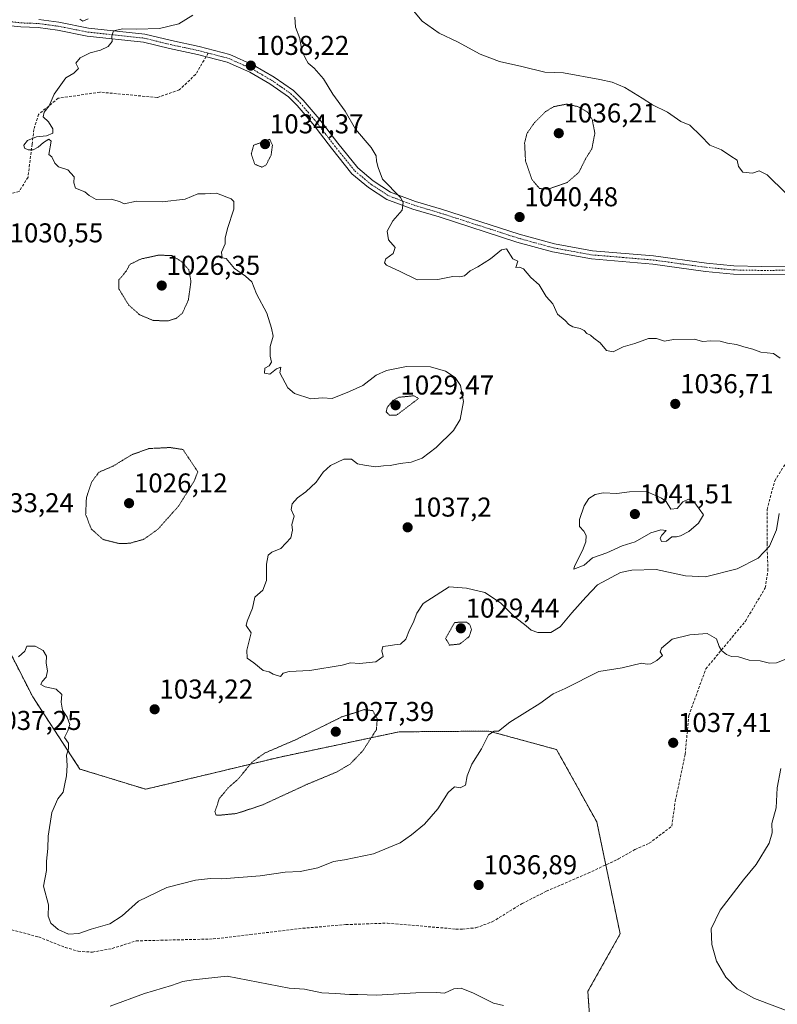
# Model space of a CAD drawing. Units: metres. Extents: x 573246 to 576698, y 4735761 to 4738111.
# Drawn here: x 573955 to 574233, y 4736949 to 4737311 of the extents above; entities that cross this region are included whole.
import ezdxf
from ezdxf.enums import TextEntityAlignment as Align

# ---------------------------------------------------------------- set-up
doc = ezdxf.new("R2010")
doc.units = ezdxf.units.M
doc.header["$MEASUREMENT"] = 0
for name, pattern in [('TRAZO_Y_PUNTO', [1, 0.5, -0.25, 0, -0.25]), ('TRAZOS', [0.75, 0.5, -0.25]), ('TRAZOS2', [0.375, 0.25, -0.125]), ('TRAZOSX2', [1.5, 1, -0.5])]:
    doc.linetypes.add(name, pattern=pattern)
for name, color, linetype, lineweight in [('Arbolado forestal', 92, 'TRAZOS', 0), ('Arbolado forestal CxS', 92, 'Continuous', 0), ('Carátula', 7, 'Continuous', 5), ('Curva de nivel normal', 36, 'Continuous', 0), ('Curva de nivel normal depresión', 36, 'TRAZOS2', 0), ('Pista no pavimentada', 254, 'Continuous', 13), ('Pista no pavimentada Cxs', 254, 'Continuous', 0), ('Pista pavimentada eje', 135, 'TRAZO_Y_PUNTO', 0), ('Punto de cota en terreno', 7, 'Continuous', 0), ('Rótulo de punto de cota en terreno', 19, 'Continuous', 0), ('Senda', 19, 'TRAZOSX2', 0)]:
    doc.layers.add(name, color=color, linetype=linetype, lineweight=lineweight)
doc.styles.add('Arial', font='txt', dxfattribs={"height": 0.2})

# ---------------------------------------------------------------- blocks, each defined once
blk = doc.blocks.new('*U155')
at = {"layer": 'Arbolado forestal CxS', "color": 92, "linetype": 'Continuous', "lineweight": 0}
blk.add_polyline3d([(574165.8, 4736923.76, 1041.03), (574163.66, 4736953.6, 1039.28), (574175.56, 4736974.66, 1038.38), (574166.98, 4737015.89, 1037.71), (574166.98, 4737015.89, 1037.71), (574152.16, 4737042.45, 1036.88), (574127.33, 4737049.23, 1034.87), (574113.31, 4737049.12, 1034.21), (574099.51, 4737049, 1032.53), (574094.31, 4737048.96, 1031.58), (574050.55, 4737039.7, 1028.97), (574001.1, 4737027.85, 1033.47), (573976.91, 4737035.28, 1034.73), (573959.55, 4737061.81, 1035.45), (573946.65, 4737087.12, 1034.36)], dxfattribs=at)
blk = doc.blocks.new('*U181')
at = {"layer": 'Curva de nivel normal', "color": 36, "linetype": 'Continuous', "lineweight": 0}
blk.add_polyline3d([(574098.94, 4737314.68, 1045), (574102.78, 4737310.2, 1045), (574109.01, 4737305.75, 1045), (574115.72, 4737302.6, 1045), (574124.13, 4737298.11, 1045), (574131.19, 4737295.32, 1045), (574139.39, 4737293.52, 1045), (574147.89, 4737291.46, 1045), (574154.68, 4737291.17, 1045), (574168.15, 4737288.73, 1045), (574172.62, 4737287.76, 1045), (574177.35, 4737285.82, 1045), (574183.68, 4737281.9, 1045), (574187.42, 4737279.39, 1045), (574192.94, 4737276.8, 1045), (574197.94, 4737273.37, 1045), (574201.15, 4737271.99, 1045), (574205.27, 4737268.03, 1045), (574208.52, 4737264.6, 1045), (574212.88, 4737262.95, 1045), (574216.21, 4737260.61, 1045), (574218.65, 4737259.05, 1045), (574219.04, 4737256.78, 1045), (574220.73, 4737254.69, 1045), (574224.28, 4737254.34, 1045), (574226.68, 4737255.15, 1045), (574229.68, 4737253.73, 1045), (574236.45, 4737247.01, 1045)], dxfattribs=at)
blk = doc.blocks.new('*U182')
at = {"layer": 'Curva de nivel normal', "color": 36, "linetype": 'Continuous', "lineweight": 0}
for points in [[(573976.88, 4737310.94, 1035), (573977.96, 4737310.17, 1035), (573979.93, 4737311.05, 1035)], [(574018.47, 4737312.42, 1035), (574013.3, 4737309.16, 1035), (574006.16, 4737307.46, 1035), (573997.69, 4737307.2, 1035), (573992.69, 4737307.43, 1035), (573989.32, 4737306.63, 1035), (573988.62, 4737304.76, 1035), (573988.82, 4737302.75, 1035), (573987.3, 4737300.88, 1035), (573984.48, 4737299.58, 1035), (573980.69, 4737298.54, 1035), (573977.02, 4737296.76, 1035), (573975.46, 4737294.81, 1035), (573976.44, 4737292.76, 1035), (573974.73, 4737291.08, 1035), (573971.78, 4737289.42, 1035), (573967.48, 4737283.42, 1035), (573965.58, 4737279.08, 1035), (573963.79, 4737276.78, 1035), (573963.42, 4737275.01, 1035), (573965.42, 4737273.15, 1035), (573967, 4737270.61, 1035), (573966.95, 4737268.97, 1035), (573964.57, 4737268.02, 1035), (573960.94, 4737267.7, 1035), (573957.69, 4737266.31, 1035), (573956.3, 4737264.65, 1035), (573956.58, 4737263.47, 1035), (573957.88, 4737262.87, 1035), (573959.75, 4737262.94, 1035), (573961.55, 4737263.88, 1035), (573963.48, 4737265.56, 1035), (573965.49, 4737266.8, 1035), (573966.31, 4737266.09, 1035), (573965.53, 4737261.21, 1035), (573966.6, 4737260.36, 1035), (573967.64, 4737258.04, 1035), (573969.06, 4737256.66, 1035), (573972.46, 4737255.57, 1035), (573974.85, 4737252.96, 1035), (573974.67, 4737250.72, 1035), (573975.34, 4737248.76, 1035), (573978.78, 4737247.51, 1035), (573980.33, 4737246.06, 1035), (573982.92, 4737244.65, 1035), (573988.36, 4737244.75, 1035), (573991.51, 4737243.85, 1035), (573993.18, 4737243.02, 1035), (573997.7, 4737244.04, 1035), (574007.12, 4737243.84, 1035), (574015.61, 4737244.78, 1035), (574020.3, 4737246.74, 1035), (574023.02, 4737246.7, 1035), (574027.18, 4737246.99, 1035), (574032.57, 4737244.83, 1035), (574033.48, 4737243.89, 1035), (574033.52, 4737241.07, 1035), (574031.24, 4737233.92, 1035), (574030.39, 4737230.4, 1035), (574030.28, 4737228.31, 1035), (574028.98, 4737225.26, 1035), (574029.19, 4737223.18, 1035), (574030.69, 4737222.9, 1035), (574033.77, 4737219.32, 1035), (574037.8, 4737216.46, 1035), (574040.08, 4737214.32, 1035), (574041.89, 4737210.02, 1035), (574045.65, 4737202.85, 1035), (574047.35, 4737197.36, 1035), (574047.92, 4737194.38, 1035), (574046.84, 4737190.62, 1035), (574046.83, 4737187.05, 1035), (574047.37, 4737184.86, 1035), (574046.53, 4737183.55, 1035), (574044.97, 4737182.63, 1035), (574044.8, 4737180.75, 1035), (574046.74, 4737180.43, 1035), (574049.2, 4737182.34, 1035), (574050.86, 4737183.02, 1035), (574050.46, 4737180.87, 1035), (574053.42, 4737175.36, 1035), (574055.82, 4737173.36, 1035), (574061.86, 4737171.41, 1035), (574066.06, 4737171.74, 1035), (574069.62, 4737171.44, 1035), (574076.02, 4737174.02, 1035), (574080.97, 4737176.3, 1035), (574085.83, 4737180.05, 1035), (574089.63, 4737181.82, 1035), (574097.01, 4737183.22, 1035), (574105.82, 4737183.09, 1035), (574111.32, 4737181.49, 1035), (574114.86, 4737179.26, 1035), (574116.85, 4737176.25, 1035), (574117.97, 4737170.39, 1035), (574116.74, 4737163.74, 1035), (574114.32, 4737159.75, 1035), (574107.93, 4737153.49, 1035), (574102.79, 4737149.57, 1035), (574098.68, 4737148.1, 1035), (574094.68, 4737147.62, 1035), (574091.01, 4737146.82, 1035), (574088.56, 4737146.73, 1035), (574085.61, 4737146.38, 1035), (574081.62, 4737147.02, 1035), (574079, 4737147.53, 1035), (574076.74, 4737149.14, 1035), (574073.95, 4737149.16, 1035), (574069.03, 4737146.9, 1035), (574066.37, 4737144.42, 1035), (574063.85, 4737140.75, 1035), (574060.03, 4737137.13, 1035), (574056.88, 4737134.94, 1035), (574054.96, 4737132.74, 1035), (574054.62, 4737130.68, 1035), (574055.72, 4737128.26, 1035), (574054.89, 4737125.18, 1035), (574055.13, 4737123.14, 1035), (574054.46, 4737120.3, 1035), (574050.84, 4737116.3, 1035), (574047.51, 4737115.02, 1035), (574046.15, 4737113.88, 1035), (574045.49, 4737110.55, 1035), (574045.52, 4737104.58, 1035), (574044.23, 4737101.02, 1035), (574041.19, 4737098.44, 1035), (574040.32, 4737094.42, 1035), (574038.48, 4737089.62, 1035), (574038.06, 4737088, 1035), (574039.88, 4737085.36, 1035), (574038.3, 4737079.03, 1035), (574038.36, 4737076.08, 1035), (574040.88, 4737074.28, 1035), (574044.31, 4737071.46, 1035), (574046.55, 4737070.97, 1035), (574048, 4737070.15, 1035), (574050.68, 4737069.25, 1035), (574051.67, 4737070.49, 1035), (574053.92, 4737071.12, 1035), (574061.41, 4737071.55, 1035), (574073.4, 4737073.46, 1035), (574076.42, 4737074.33, 1035), (574079.68, 4737074.07, 1035), (574085.73, 4737074.75, 1035), (574088.38, 4737076.71, 1035), (574087.91, 4737078.75, 1035), (574088.33, 4737080.34, 1035), (574090.28, 4737080.52, 1035), (574092.64, 4737080.91, 1035), (574094.83, 4737081.14, 1035), (574096.74, 4737083.08, 1035), (574098.11, 4737086.42, 1035), (574099.52, 4737089.08, 1035), (574100.83, 4737092.62, 1035), (574103.15, 4737096.14, 1035), (574112.68, 4737102.25, 1035), (574119.12, 4737101.76, 1035), (574125.77, 4737100.12, 1035), (574131.63, 4737096.34, 1035), (574136.68, 4737091.24, 1035), (574140.98, 4737087.96, 1035), (574142.84, 4737086.3, 1035), (574145.35, 4737085.46, 1035), (574150.1, 4737085.53, 1035), (574153.51, 4737087.5, 1035), (574157.85, 4737092.75, 1035), (574163, 4737098.42, 1035), (574167.28, 4737103.02, 1035), (574175.73, 4737107.58, 1035), (574179.84, 4737108.43, 1035), (574188.76, 4737108.6, 1035), (574199.54, 4737106.32, 1035), (574206.92, 4737105.97, 1035), (574218.6, 4737108.84, 1035), (574226.38, 4737112.75, 1035), (574230.52, 4737117.19, 1035), (574233.06, 4737123.19, 1035), (574234.05, 4737129.19, 1035)], [(574238.93, 4736945.63, 1035), (574225.01, 4736950.91, 1035), (574218.63, 4736954.53, 1035), (574214.48, 4736958.81, 1035), (574211.02, 4736964.71, 1035), (574209.25, 4736970.76, 1035), (574209.07, 4736976.58, 1035), (574212.33, 4736983.39, 1035), (574220.98, 4736994.58, 1035), (574225.58, 4737000.2, 1035), (574230.33, 4737008.04, 1035), (574231.47, 4737011.86, 1035), (574231.39, 4737015.25, 1035), (574232.96, 4737021.08, 1035), (574233.35, 4737028.42, 1035), (574234.64, 4737035.52, 1035)], [(574236.47, 4737075.73, 1035), (574233.01, 4737074.37, 1035), (574230.44, 4737074.15, 1035), (574227.11, 4737075.04, 1035), (574222.96, 4737075.36, 1035), (574219.1, 4737076.51, 1035), (574216.56, 4737076.71, 1035), (574214.64, 4737077.41, 1035), (574212.88, 4737078.88, 1035), (574211.92, 4737080.37, 1035), (574210.95, 4737083.16, 1035), (574207.61, 4737085.16, 1035), (574201.16, 4737084.64, 1035), (574194.68, 4737083.02, 1035), (574190.82, 4737079.73, 1035), (574190.32, 4737078.41, 1035), (574191.13, 4737076.99, 1035), (574189.08, 4737075.21, 1035), (574186.82, 4737073.92, 1035), (574185.55, 4737073.81, 1035), (574183.48, 4737074.22, 1035), (574176.35, 4737072.46, 1035), (574167.68, 4737071.1, 1035), (574155.35, 4737064.92, 1035), (574150.95, 4737062.96, 1035), (574146.09, 4737059.38, 1035), (574134.95, 4737052.51, 1035), (574130.81, 4737049.18, 1035), (574129.3, 4737049.24, 1035), (574127.22, 4737047.88, 1035), (574124.58, 4737042.75, 1035), (574120.99, 4737037.08, 1035), (574119.37, 4737032.75, 1035), (574118.74, 4737029.3, 1035), (574116.76, 4737028.35, 1035), (574114.68, 4737028.69, 1035), (574112.35, 4737026.72, 1035), (574108.53, 4737020.69, 1035), (574103.66, 4737015.03, 1035), (574098.88, 4737011.08, 1035), (574094.66, 4737008.14, 1035), (574084.91, 4737004.12, 1035), (574074.21, 4737001.93, 1035), (574070.15, 4737001.3, 1035), (574064.44, 4736998.98, 1035), (574057.85, 4736997.58, 1035), (574052.45, 4736997.36, 1035), (574043.19, 4736996.07, 1035), (574029.09, 4736994.87, 1035), (574024.97, 4736995.02, 1035), (574019.43, 4736994.42, 1035), (574008.82, 4736991.79, 1035), (573998.48, 4736986.68, 1035), (573992.47, 4736981.34, 1035), (573987.87, 4736978.35, 1035), (573981.08, 4736976.39, 1035), (573976.56, 4736974.87, 1035), (573972.68, 4736974.58, 1035), (573968.89, 4736976.29, 1035), (573966.17, 4736978.68, 1035), (573965.21, 4736981.16, 1035), (573965.32, 4736985.38, 1035), (573963.47, 4736992.17, 1035), (573964.69, 4736998.03, 1035), (573964.68, 4737001.42, 1035), (573965.15, 4737006.13, 1035), (573965.3, 4737010.58, 1035), (573966.61, 4737019.34, 1035), (573968.76, 4737024.38, 1035), (573970.82, 4737026.79, 1035), (573971.21, 4737029.25, 1035), (573972, 4737032.75, 1035), (573972.28, 4737036.6, 1035), (573972, 4737040.38, 1035), (573972.72, 4737042.75, 1035), (573972.68, 4737044.75, 1035), (573971.26, 4737046.87, 1035), (573972.44, 4737049.37, 1035), (573973.16, 4737051.68, 1035), (573972.23, 4737054.35, 1035), (573970.57, 4737056.88, 1035), (573970.04, 4737059.83, 1035), (573970.3, 4737062.69, 1035), (573968.24, 4737064.64, 1035), (573964.14, 4737065.53, 1035), (573962.56, 4737066.4, 1035), (573962.98, 4737067.49, 1035), (573964.5, 4737069.01, 1035), (573964.98, 4737071.38, 1035), (573964.54, 4737074.26, 1035), (573964.61, 4737076.83, 1035), (573963.42, 4737078.8, 1035), (573960.5, 4737080.47, 1035), (573957.34, 4737080.43, 1035), (573956.64, 4737078.66, 1035), (573954.28, 4737076.56, 1035)]]:
    blk.add_polyline3d(points, dxfattribs=at)
blk = doc.blocks.new('*U211')
at = {"layer": 'Curva de nivel normal', "color": 36, "linetype": 'Continuous', "lineweight": 0}
blk.add_polyline3d([(574055.95, 4737311.68, 1040), (574056.22, 4737307.95, 1040), (574057.74, 4737303.85, 1040), (574058.57, 4737299.31, 1040), (574059.8, 4737296.73, 1040), (574060.84, 4737294.78, 1040), (574063.01, 4737292.91, 1040), (574066.48, 4737289.04, 1040), (574069.89, 4737283.38, 1040), (574074.45, 4737277.06, 1040), (574078.3, 4737270.46, 1040), (574084.07, 4737263.75, 1040), (574085.8, 4737260.75, 1040), (574085.92, 4737258.76, 1040), (574086.53, 4737256.46, 1040), (574088.19, 4737252.07, 1040), (574094.77, 4737245.32, 1040), (574095.81, 4737243.53, 1040), (574095.37, 4737240.72, 1040), (574092.01, 4737236.75, 1040), (574089.93, 4737232.94, 1040), (574090.41, 4737229.86, 1040), (574092.78, 4737226.94, 1040), (574092.16, 4737224.78, 1040), (574089.35, 4737222.86, 1040), (574088.98, 4737221.41, 1040), (574089.62, 4737220.56, 1040), (574094.68, 4737218.12, 1040), (574100.98, 4737215.16, 1040), (574108.48, 4737215.2, 1040), (574114.05, 4737216.32, 1040), (574116.6, 4737216.17, 1040), (574118.3, 4737216.62, 1040), (574120.42, 4737218.44, 1040), (574123.21, 4737219.86, 1040), (574127.9, 4737222.86, 1040), (574131.9, 4737226.09, 1040), (574133.78, 4737226.51, 1040), (574136.12, 4737222.82, 1040), (574137.95, 4737221.93, 1040), (574137.27, 4737219.63, 1040), (574138.5, 4737219.78, 1040), (574140.05, 4737219.14, 1040), (574142.72, 4737216.01, 1040), (574145.75, 4737213.29, 1040), (574148.36, 4737209.02, 1040), (574150.8, 4737206.23, 1040), (574152.48, 4737202.47, 1040), (574155.38, 4737200.12, 1040), (574156.66, 4737198.72, 1040), (574158.14, 4737197.88, 1040), (574160.84, 4737197.25, 1040), (574162.39, 4737196.46, 1040), (574163.34, 4737195.41, 1040), (574164.69, 4737194.76, 1040), (574165.91, 4737193.65, 1040), (574168.21, 4737191.95, 1040), (574170.51, 4737189.15, 1040), (574172.99, 4737188.68, 1040), (574176.68, 4737190.49, 1040), (574181.01, 4737191.74, 1040), (574186.01, 4737193.5, 1040), (574188.88, 4737193.54, 1040), (574191.83, 4737192.54, 1040), (574195.22, 4737193.19, 1040), (574202.9, 4737193.31, 1040), (574205.89, 4737192.45, 1040), (574208.9, 4737192.64, 1040), (574212.35, 4737192.57, 1040), (574215.01, 4737191.83, 1040), (574218.35, 4737191.34, 1040), (574221.01, 4737190.47, 1040), (574224.35, 4737189.66, 1040), (574227.35, 4737188.58, 1040), (574231.95, 4737188.04, 1040), (574234.39, 4737186.3, 1040)], dxfattribs=at)
blk = doc.blocks.new('5PATER')
at = {"layer": 'Carátula', "linetype": 'Continuous', "lineweight": 5}
h = blk.add_hatch(color=250, dxfattribs=at)
edge = h.paths.add_edge_path()
edge.add_ellipse((0, 0.01), major_axis=(-1.33, -1.34), ratio=0.999422, start_angle=0, end_angle=360)

msp = doc.modelspace()

# ---------------------------------------------------------------- linework, layer by layer
at = {"layer": 'Arbolado forestal', "color": 92, "linetype": 'TRAZOS', "lineweight": 0}
for points in [[(573946.64, 4737087.12, 1034.36), (573959.55, 4737061.81, 1035.45), (573976.91, 4737035.28, 1034.73), (574001.1, 4737027.85, 1033.47), (574050.55, 4737039.7, 1028.97), (574094.3, 4737048.96, 1031.58), (574099.51, 4737049, 1032.53), (574113.31, 4737049.12, 1034.21), (574127.33, 4737049.23, 1034.87), (574152.16, 4737042.45, 1036.88), (574166.98, 4737015.89, 1037.71), (574170.28, 4737000.03, 1037.48)], [(574170.28, 4737000.03, 1037.48), (574175.56, 4736974.67, 1038.38), (574163.66, 4736953.6, 1039.28), (574165.8, 4736923.76, 1041.03)]]:
    msp.add_polyline3d(points, dxfattribs=at)
at = {"layer": 'Arbolado forestal CxS', "color": 92, "linetype": 'Continuous', "lineweight": 0}
msp.add_polyline3d([(573946.65, 4737087.12, 1034.36), (573959.55, 4737061.81, 1035.45), (573976.91, 4737035.28, 1034.73), (574001.1, 4737027.85, 1033.47), (574050.55, 4737039.7, 1028.97), (574094.31, 4737048.96, 1031.58), (574099.51, 4737049, 1032.53), (574113.31, 4737049.12, 1034.21), (574127.33, 4737049.23, 1034.87), (574152.16, 4737042.45, 1036.88), (574166.98, 4737015.89, 1037.71), (574175.56, 4736974.66, 1038.38), (574163.66, 4736953.6, 1039.28), (574165.8, 4736923.76, 1041.03)], dxfattribs=at)
at = {"layer": 'Curva de nivel normal', "color": 36, "linetype": 'Continuous', "lineweight": 0}
for points in [[(574158.49, 4737108.78, 1040), (574162.35, 4737110.25, 1040), (574165.35, 4737112.86, 1040), (574170.68, 4737114.7, 1040), (574176.35, 4737117.3, 1040), (574181.13, 4737118.76, 1040), (574186.82, 4737122.05, 1040), (574190.51, 4737123.18, 1040), (574192.53, 4737122.93, 1040), (574190.92, 4737121.27, 1040), (574190.26, 4737120.13, 1040), (574190.74, 4737118.97, 1040), (574192.56, 4737119.08, 1040), (574194.62, 4737120.64, 1040), (574196.28, 4737120.64, 1040), (574197.74, 4737120.97, 1040), (574200.79, 4737122.62, 1040), (574204.39, 4737125.63, 1040), (574206.16, 4737128.7, 1040), (574204.65, 4737130.94, 1040), (574202.66, 4737133.6, 1040), (574200.68, 4737134.49, 1040), (574198.68, 4737133.46, 1040), (574196.57, 4737131.02, 1040), (574194.23, 4737130.85, 1040), (574192.55, 4737133.62, 1040), (574190.76, 4737134.91, 1040), (574185.29, 4737137.36, 1040), (574179, 4737137.13, 1040), (574174.35, 4737136.53, 1040), (574169.3, 4737136.79, 1040), (574166.35, 4737136.26, 1040), (574164.09, 4737134.7, 1040), (574162.33, 4737132.01, 1040), (574160.63, 4737127.07, 1040), (574160.68, 4737124.46, 1040), (574162.2, 4737122.78, 1040), (574163.04, 4737121.1, 1040), (574162.93, 4737118.8, 1040), (574161.78, 4737115.58, 1040), (574158.84, 4737109.88, 1040), (574158.49, 4737108.78, 1040)], [(574132.65, 4736948.38, 1040), (574129.04, 4736949.26, 1040), (574121.64, 4736952.93, 1040), (574117.17, 4736954.75, 1040), (574114.39, 4736954.52, 1040), (574111.01, 4736952.94, 1040), (574108.01, 4736953.09, 1040), (574100.5, 4736953.04, 1040), (574085.96, 4736952.11, 1040), (574079.17, 4736952.39, 1040), (574076.02, 4736952.39, 1040), (574070.99, 4736952.82, 1040), (574065.89, 4736953.05, 1040), (574059.48, 4736954.39, 1040), (574053.92, 4736954.7, 1040), (574031.02, 4736959.09, 1040), (574018.62, 4736957.82, 1040), (574014.77, 4736957.23, 1040), (574010.57, 4736955.74, 1040), (574000.66, 4736952.78, 1040), (573988, 4736948.08, 1040)]]:
    msp.add_polyline3d(points, dxfattribs=at)
at = {"layer": 'Curva de nivel normal depresión', "color": 36, "linetype": 'TRAZOS2', "lineweight": 0}
for points in [[(574149.09, 4737248.45, 1040), (574156.06, 4737250.86, 1040), (574160.39, 4737254.61, 1040), (574162.8, 4737259.49, 1040), (574165.17, 4737263.29, 1040), (574166.27, 4737269.05, 1040), (574165.31, 4737274.03, 1040), (574163.6, 4737276.75, 1040), (574160.15, 4737278.76, 1040), (574155.96, 4737279.71, 1040), (574151.23, 4737278.8, 1040), (574148.18, 4737277, 1040), (574144.08, 4737272.89, 1040), (574141.35, 4737269.02, 1040), (574140.44, 4737265.52, 1040), (574140.77, 4737258.76, 1040), (574143.16, 4737251.96, 1040), (574145.94, 4737248.67, 1040), (574149.09, 4737248.45, 1040)], [(574043.87, 4737256.52, 1035), (574045.39, 4737257.35, 1035), (574047.24, 4737261, 1035), (574047.71, 4737264.57, 1035), (574046.71, 4737266.77, 1035), (574040.8, 4737264.58, 1035), (574039.94, 4737261.39, 1035), (574041.2, 4737257.6, 1035), (574043.87, 4737256.52, 1035)], [(574009.19, 4737199.99, 1030), (574012.26, 4737200.92, 1030), (574014.62, 4737202.9, 1030), (574016.79, 4737207.63, 1030), (574017.74, 4737214.57, 1030), (574016.96, 4737218.75, 1030), (574014.31, 4737221.8, 1030), (574010.77, 4737224.03, 1030), (574005.82, 4737224.18, 1030), (573999.28, 4737222.75, 1030), (573995.26, 4737220.76, 1030), (573993.99, 4737218.42, 1030), (573991.29, 4737215.06, 1030), (573991.29, 4737211.7, 1030), (573994.87, 4737205.83, 1030), (573998.91, 4737202.24, 1030), (574003.88, 4737200.18, 1030), (574009.19, 4737199.99, 1030)], [(574090.82, 4737165.3, 1030), (574093.46, 4737165.43, 1030), (574101.43, 4737171.5, 1030), (574099.77, 4737172.49, 1030), (574094.13, 4737171.93, 1030), (574092.03, 4737170.77, 1030), (574089.92, 4737168.22, 1030), (574089.54, 4737166.58, 1030), (574090.82, 4737165.3, 1030)], [(573991.24, 4737118.18, 1030), (573995.23, 4737118.27, 1030), (574000.36, 4737119.71, 1030), (574005.52, 4737123.35, 1030), (574013.23, 4737131.99, 1030), (574018.99, 4737141.21, 1030), (574020.24, 4737144.59, 1030), (574014.81, 4737152.75, 1030), (574010.03, 4737153.47, 1030), (574002.32, 4737153.09, 1030), (573996.02, 4737150.83, 1030), (573989.14, 4737146.66, 1030), (573983.91, 4737144.39, 1030), (573981.28, 4737140.89, 1030), (573979.31, 4737135.03, 1030), (573979.03, 4737128.86, 1030), (573981.08, 4737123.54, 1030), (573985.48, 4737119.64, 1030), (573991.24, 4737118.18, 1030)], [(574112.78, 4737080.84, 1030), (574116.62, 4737081.25, 1030), (574120.08, 4737083.98, 1030), (574120.88, 4737086.59, 1030), (574120.32, 4737088.33, 1030), (574119.1, 4737089.33, 1030), (574114.68, 4737089.17, 1030), (574111.41, 4737083.27, 1030), (574112.78, 4737080.84, 1030)], [(574027.95, 4737018.28, 1030), (574034.54, 4737018.94, 1030), (574044.02, 4737022.08, 1030), (574060.5, 4737029.68, 1030), (574071.25, 4737034.15, 1030), (574076.24, 4737037.08, 1030), (574080.96, 4737042, 1030), (574085.93, 4737049.74, 1030), (574086.28, 4737053.82, 1030), (574084.57, 4737056.75, 1030), (574081.45, 4737057.11, 1030), (574073.15, 4737054.42, 1030), (574056.3, 4737046.08, 1030), (574044.82, 4737041.13, 1030), (574040.13, 4737037.73, 1030), (574035.17, 4737031.66, 1030), (574031.47, 4737028.39, 1030), (574028.16, 4737024.42, 1030), (574026.59, 4737019.64, 1030), (574026.94, 4737018.39, 1030), (574027.95, 4737018.28, 1030)]]:
    msp.add_polyline3d(points, dxfattribs=at)
at = {"layer": 'Pista no pavimentada', "color": 254, "linetype": 'Continuous', "lineweight": 13}
for points in [[(574252.33, 4737217.23, 1041.37), (574227.47, 4737217.07, 1041.5), (574217.24, 4737217.25, 1041.57), (574206.97, 4737218.22, 1041.65), (574187.56, 4737220.91, 1041.66), (574164.98, 4737222.79, 1041.41), (574150.72, 4737225.39, 1040.6), (574137.62, 4737229.01, 1040.24), (574108.99, 4737238.22, 1040.56), (574099.36, 4737241.08, 1040.15), (574089.82, 4737244.64, 1039.52), (574083.02, 4737249.03, 1039.29), (574076.93, 4737254.12, 1039.15), (574069.38, 4737263.46, 1038.6), (574062.51, 4737272.4, 1038.56), (574056.78, 4737279.14, 1038.84), (574053.56, 4737282.36, 1038.78), (574046.72, 4737287.12, 1038.66), (574039.36, 4737291.4, 1038.15), (574031.04, 4737295.09, 1037.53), (574020.11, 4737297.94, 1036.76), (574009.91, 4737300.11, 1035.97), (574000.28, 4737302.47, 1035.5), (573979.6, 4737304.69, 1034.64), (573968.67, 4737306.86, 1034.63), (573961.58, 4737307.82, 1034.34), (573955.19, 4737308.06, 1034.02), (573947.93, 4737308.86, 1033.67)], [(573961.84, 4737310.82, 1034.42), (573969.16, 4737309.82, 1034.69), (573980.05, 4737307.66, 1034.76), (574000.8, 4737305.43, 1035.02), (574010.58, 4737303.03, 1035.97), (574020.8, 4737300.86, 1036.71), (574032.03, 4737297.93, 1037.51), (574040.73, 4737294.08, 1038.23), (574048.33, 4737289.65, 1038.72), (574055.5, 4737284.67, 1038.96), (574058.98, 4737281.18, 1038.93), (574064.85, 4737274.29, 1038.86), (574071.74, 4737265.31, 1038.85), (574079.08, 4737256.23, 1039.34), (574084.8, 4737251.45, 1039.53), (574091.18, 4737247.34, 1039.68), (574100.31, 4737243.93, 1040.22), (574109.88, 4737241.09, 1040.5), (574138.48, 4737231.89, 1040.36), (574151.39, 4737228.32, 1040.79), (574165.38, 4737225.77, 1041.49), (574187.89, 4737223.89, 1041.86), (574207.32, 4737221.2, 1041.71), (574217.41, 4737220.25, 1041.76), (574227.49, 4737220.07, 1041.64), (574252.3, 4737220.23, 1041.48)]]:
    msp.add_polyline3d(points, dxfattribs=at)
at = {"layer": 'Pista no pavimentada Cxs', "color": 254, "linetype": 'Continuous', "lineweight": 0}
for points in [[(574252.33, 4737217.23, 1041.37), (574227.47, 4737217.07, 1041.5), (574217.24, 4737217.25, 1041.57), (574206.97, 4737218.22, 1041.65), (574187.56, 4737220.91, 1041.66), (574164.98, 4737222.79, 1041.41), (574150.72, 4737225.39, 1040.6), (574137.62, 4737229.01, 1040.24), (574108.99, 4737238.22, 1040.56), (574099.36, 4737241.08, 1040.15), (574089.82, 4737244.64, 1039.52), (574083.02, 4737249.03, 1039.29), (574076.93, 4737254.12, 1039.15), (574069.38, 4737263.46, 1038.6), (574062.51, 4737272.4, 1038.56), (574056.78, 4737279.14, 1038.84), (574053.56, 4737282.36, 1038.78), (574046.72, 4737287.12, 1038.66), (574039.36, 4737291.4, 1038.15), (574031.04, 4737295.09, 1037.53), (574020.11, 4737297.94, 1036.76), (574009.91, 4737300.11, 1035.97), (574000.28, 4737302.47, 1035.5), (573979.6, 4737304.69, 1034.64), (573968.67, 4737306.86, 1034.63), (573961.58, 4737307.82, 1034.34), (573955.19, 4737308.06, 1034.02), (573947.93, 4737308.86, 1033.67)], [(573961.84, 4737310.82, 1034.42), (573969.16, 4737309.82, 1034.69), (573980.05, 4737307.66, 1034.76), (574000.8, 4737305.43, 1035.02), (574010.58, 4737303.03, 1035.97), (574020.8, 4737300.86, 1036.71), (574032.03, 4737297.93, 1037.51), (574040.73, 4737294.08, 1038.23), (574048.33, 4737289.65, 1038.72), (574055.5, 4737284.67, 1038.96), (574058.98, 4737281.18, 1038.93), (574064.85, 4737274.29, 1038.86), (574071.74, 4737265.31, 1038.85), (574079.08, 4737256.23, 1039.34), (574084.8, 4737251.45, 1039.53), (574091.18, 4737247.34, 1039.68), (574100.31, 4737243.93, 1040.22), (574109.88, 4737241.09, 1040.5), (574138.48, 4737231.89, 1040.36), (574151.39, 4737228.32, 1040.79), (574165.38, 4737225.77, 1041.49), (574187.89, 4737223.89, 1041.86), (574207.32, 4737221.2, 1041.71), (574217.41, 4737220.25, 1041.76), (574227.49, 4737220.07, 1041.64), (574252.3, 4737220.23, 1041.48)]]:
    msp.add_polyline3d(points, dxfattribs=at)
at = {"layer": 'Pista pavimentada eje', "color": 135, "linetype": 'TRAZO_Y_PUNTO', "lineweight": 0}
for points in [[(573870.7, 4737354.05, 1027.83), (573871.05, 4737353.05, 1027.88), (573872.37, 4737351.15, 1027.99), (573873.65, 4737349.4, 1028.1), (573884.42, 4737341.3, 1029.1), (573900.02, 4737331.84, 1030.49), (573915.75, 4737322.31, 1031.71), (573922.58, 4737319.19, 1032.18), (573929.27, 4737316.14, 1032.65), (573940.44, 4737312.05, 1033.3), (573948.18, 4737310.35, 1033.7), (573951.81, 4737309.95, 1033.92), (573955.3, 4737309.56, 1034.05), (573958.5, 4737309.44, 1034.21), (573961.71, 4737309.32, 1034.39), (573965.37, 4737308.82, 1034.55), (573968.92, 4737308.34, 1034.65), (573979.83, 4737306.18, 1034.71), (574000.54, 4737303.95, 1035.33), (574010.25, 4737301.57, 1035.96), (574015.35, 4737300.49, 1036.31), (574020.46, 4737299.4, 1036.72), (574024.08, 4737298.45, 1036.99)], [(574024.08, 4737298.45, 1036.99), (574031.54, 4737296.51, 1037.5), (574035.89, 4737294.59, 1037.9), (574040.05, 4737292.74, 1038.19), (574043.85, 4737290.53, 1038.41), (574047.53, 4737288.39, 1038.68), (574050.95, 4737286.01, 1038.85), (574054.53, 4737283.52, 1038.86), (574056.27, 4737281.77, 1038.85), (574057.88, 4737280.16, 1038.87), (574060.82, 4737276.72, 1038.72), (574063.68, 4737273.35, 1038.74), (574067.13, 4737268.86, 1038.7), (574070.56, 4737264.39, 1038.74), (574078.01, 4737255.18, 1039.22), (574083.91, 4737250.24, 1039.4), (574087.1, 4737248.19, 1039.44), (574090.5, 4737245.99, 1039.6), (574099.84, 4737242.51, 1040.15), (574109.44, 4737239.66, 1040.53), (574138.05, 4737230.45, 1040.31), (574151.06, 4737226.86, 1040.7), (574165.18, 4737224.28, 1041.43), (574176.47, 4737223.34, 1041.74), (574187.73, 4737222.4, 1041.75), (574207.15, 4737219.71, 1041.69), (574217.33, 4737218.75, 1041.68), (574227.48, 4737218.57, 1041.59), (574252.32, 4737218.73, 1041.43)]]:
    msp.add_polyline3d(points, dxfattribs=at)
at = {"layer": 'Senda', "color": 19, "linetype": 'TRAZOSX2', "lineweight": 0}
for points in [[(574024.08, 4737298.45, 1036.99), (574019.47, 4737290.6, 1037.12), (574013.46, 4737284.96, 1037.14), (574005.34, 4737282.14, 1036.91), (573984.29, 4737284.11, 1035.7), (573968.95, 4737281.86, 1035.03), (573961.74, 4737275.94, 1034.82), (573959.96, 4737270.37, 1034.81), (573959.36, 4737265.01, 1034.88), (573957.85, 4737252.89, 1034.11), (573954.55, 4737247.53, 1032.66), (573943.42, 4737244.99, 1032.39), (573932.29, 4737238.22, 1032.15), (573915.46, 4737229.2, 1032.19), (573907.64, 4737222.43, 1032.69), (573902.53, 4737208.89, 1032.19), (573896.81, 4737194.23, 1031.15), (573890.2, 4737188.87, 1031.17), (573878.17, 4737185.2, 1031.69), (573861.53, 4737183.5, 1031.67)], [(573951.81, 4736976.17, 1036.4), (573961.71, 4736973.58, 1035.81), (573971.51, 4736969.74, 1035.59), (573976.3, 4736968.31, 1035.91), (573981.53, 4736967.98, 1036.22), (573988.83, 4736969.32, 1036.32), (573997.61, 4736972.13, 1036.68), (574025.88, 4736972.82, 1037.67), (574039.45, 4736974.43, 1037.67), (574058.87, 4736976.74, 1037.32), (574074.73, 4736978.11, 1037.19), (574090.03, 4736978.64, 1037.34), (574115.17, 4736976.45, 1037.67), (574117.61, 4736976.4, 1037.69), (574122.56, 4736976.95, 1037.79), (574128.53, 4736979.12, 1037.71), (574139.51, 4736985.82, 1037.58), (574148.42, 4736990.36, 1037.49), (574163.77, 4736996.99, 1037.54), (574175, 4737002.23, 1037.42), (574180.98, 4737005.7, 1037.39), (574186.26, 4737007.98, 1037.34), (574194.53, 4737014.26, 1037.31), (574195.85, 4737023.52, 1037.2), (574199.49, 4737040.72, 1037.12), (574200.81, 4737054.94, 1036.87), (574207.1, 4737072.14, 1035.7), (574221.65, 4737089.67, 1032.3), (574228.93, 4737101.91, 1031.47), (574229.92, 4737108.19, 1033.54), (574229.59, 4737118.11, 1035.28), (574229.59, 4737130.68, 1036.36), (574232.4, 4737141.23, 1035.85), (574241.33, 4737155.53, 1034.73)]]:
    msp.add_polyline3d(points, dxfattribs=at)

# ---------------------------------------------------------------- block references
at = {"layer": 'Arbolado forestal CxS', "color": 92, "linetype": 'Continuous', "lineweight": 0}
msp.add_blockref('*U155', (0, 0), dxfattribs=at)
at = {"layer": 'Curva de nivel normal', "color": 36, "linetype": 'Continuous', "lineweight": 0}
for name in ['*U211', '*U181', '*U182']:
    msp.add_blockref(name, (0, 0), dxfattribs=at)
at = {"layer": 'Punto de cota en terreno', "linetype": 'Continuous', "lineweight": 0}
for p in [(574039.76, 4737293.84, 1038.22), (574153, 4737269, 1036.21), (574045, 4737265, 1034.37), (574138.6, 4737238.19, 1040.48), (574007, 4737213, 1026.35), (574093, 4737169, 1029.47), (574195.84, 4737169.49, 1036.71), (573995, 4737133, 1026.12), (574181, 4737129, 1041.51), (574097.42, 4737124.13, 1037.2), (574117, 4737087, 1029.44), (574004.39, 4737057.24, 1034.22), (574071, 4737049, 1027.39), (574195.07, 4737044.93, 1037.41), (574123.56, 4736992.65, 1036.89)]:
    msp.add_blockref('5PATER', p, dxfattribs=at)

# ---------------------------------------------------------------- texts
at = {"layer": 'Rótulo de punto de cota en terreno', "color": 19, "linetype": 'Continuous', "lineweight": 0, "style": 'Arial'}
for s, p in [('1038,22', (574041.52, 4737295.6)), ('1036,21', (574154.76, 4737270.76)), ('1034,37', (574046.76, 4737266.76)), ('1040,48', (574140.36, 4737239.95)), ('1030,55', (573951.02, 4737226.69)), ('1026,35', (574008.76, 4737214.76)), ('1029,47', (574094.76, 4737170.76)), ('1036,71', (574197.6, 4737171.25)), ('1026,12', (573996.76, 4737134.76)), ('1041,51', (574182.76, 4737130.76)), ('1033,24', (573940.26, 4737127.48)), ('1037,2', (574099.18, 4737125.89)), ('1029,44', (574118.76, 4737088.76)), ('1034,22', (574006.15, 4737059)), ('1027,39', (574072.76, 4737050.76)), ('1037,25', (573943.1, 4737047.46)), ('1037,41', (574196.83, 4737046.69)), ('1036,89', (574125.32, 4736994.41))]:
    msp.add_text(s, height=7, dxfattribs=at).set_placement(p, align=Align.BOTTOM_LEFT)

doc.saveas('drawing.dxf')
